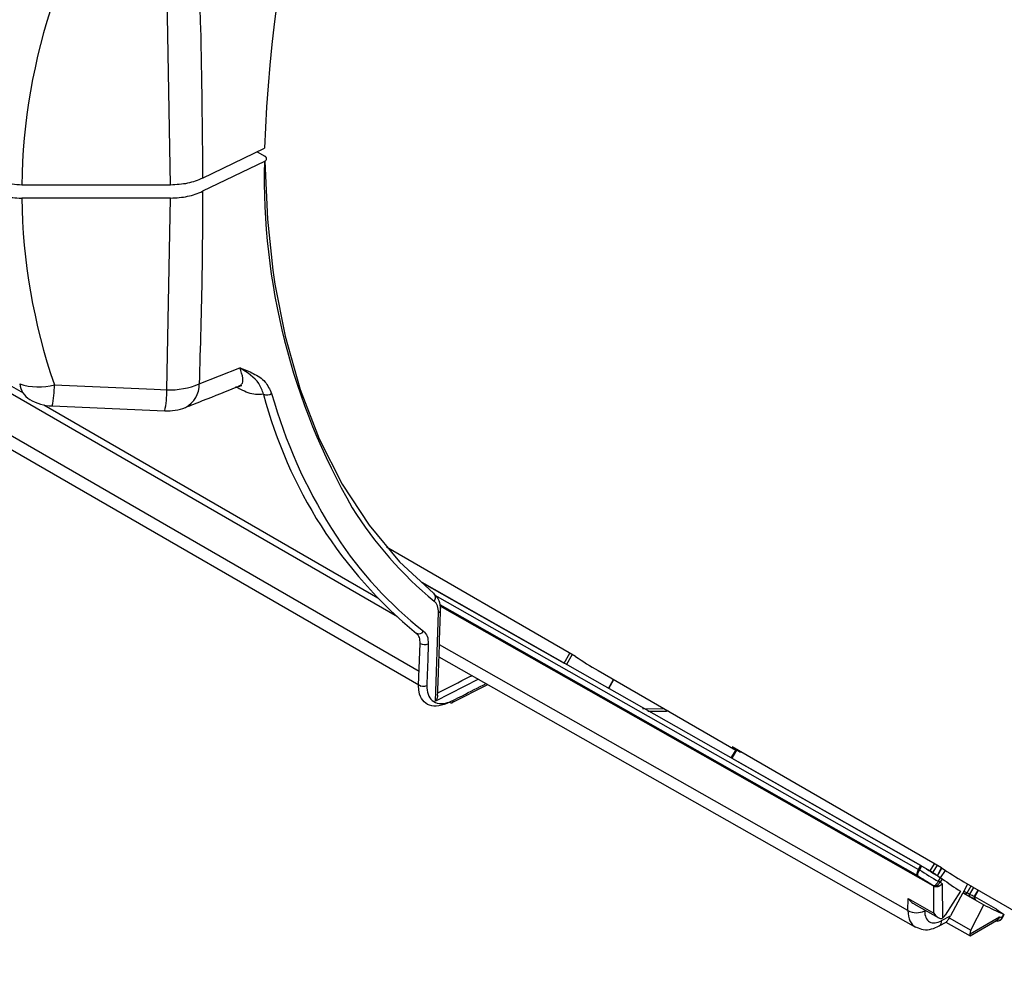
# Model space of a CAD drawing. Extents: x 0.5 to 58.3, y 1.2 to 41.8.
# Drawn here: x 33.7 to 35.2, y 26.2 to 27.7 of the extents above; entities that cross this region are included whole.
import ezdxf

# ---------------------------------------------------------------- set-up
doc = ezdxf.new("R2010")
doc.units = 0
doc.header["$MEASUREMENT"] = 0
doc.layers.get('0').update_dxf_attribs({"linetype": 'CONTINUOUS'})
doc.layers.add('OBJECT', color=7, linetype='CONTINUOUS')

msp = doc.modelspace()

# ---------------------------------------------------------------- linework, layer by layer
for p, q in [((32.5595, 27.7527, 1.3218), (33.6695, 27.112, 1.3218)), ((34.2672, 26.7545, 1.3218), (32.5661, 27.7365, 1.3218)), ((32.5012, 27.7075, 1.3218), (34.3017, 26.6682, 1.3218)), ((32.4808, 27.6972, 1.3218), (34.3048, 26.6443, 1.3218)), ((33.7024, 27.0929, 1.3218), (34.2359, 26.785, 1.3218))]:
    msp.add_line(p, q)
at = {"layer": 'OBJECT'}
for p, q in [((33.9048, 27.4437, 1.3218), (33.8992, 27.7497, 1.3218)), ((33.9561, 27.4545, 1.3218), (34.0549, 27.5024, 1.3218)), ((34.0433, 27.4967, 1.3218), (34.0555, 27.4897, 1.3218)), ((34.0549, 27.4815, 1.3218), (33.9561, 27.4337, 1.3218)), ((33.9048, 27.4437, 1.3218), (33.6675, 27.4437, 1.3218)), ((33.9048, 27.4229, 1.3218), (33.6675, 27.4229, 1.3218)), ((33.8992, 27.1169, 1.3218), (33.9048, 27.4229, 1.3218)), ((34.0683, 27.3078, 1.3218), (34.0716, 27.2856, 1.3218)), ((33.9506, 27.1265, 1.3218), (34.0155, 27.1522, 1.3218)), ((34.0661, 27.1113, 1.3218), (34.0708, 27.096, 1.3218)), ((33.7159, 27.0912, 1.3218), (33.8957, 27.0833, 1.3218)), ((34.5513, 26.6916, 1.3218), (34.2498, 26.8656, 1.3218)), ((34.306, 26.8096, 1.3218), (34.5332, 26.6807, 1.3218)), ((35.1025, 26.3578, 1.3218), (34.3063, 26.8093, 1.3218)), ((34.3268, 26.7895, 1.3218), (35.099, 26.3516, 1.3218)), ((35.0975, 26.3414, 1.3218), (34.335, 26.7738, 1.3218)), ((34.3352, 26.7726, 1.3218), (35.1216, 26.3267, 1.3218)), ((35.1221, 26.3253, 1.3218), (34.3353, 26.7715, 1.3218)), ((34.3277, 26.62, 1.3218), (34.3327, 26.7614, 1.3218)), ((34.3008, 26.6458, 1.3218), (34.3033, 26.7122, 1.3218)), ((35.082, 26.286, 1.3218), (34.334, 26.7101, 1.3218)), ((34.3334, 26.6909, 1.3218), (35.0938, 26.2597, 1.3218)), ((34.5332, 26.6807, 1.3218), (34.5424, 26.6967, 1.3218)), ((34.5462, 26.6945, 1.3218), (34.537, 26.6785, 1.3218)), ((34.5331, 26.6807, 1.3218), (34.5332, 26.6807, 1.3218)), ((34.3965, 26.6551, 1.3218), (34.3277, 26.62, 1.3218)), ((34.5872, 26.6689, 1.3218), (34.807, 26.5421, 1.3218)), ((34.6041, 26.6404, 1.3218), (34.6117, 26.6548, 1.3218)), ((34.6046, 26.6401, 1.3218), (34.6122, 26.6545, 1.3218)), ((34.3543, 26.6178, 1.3218), (34.4111, 26.6468, 1.3218)), ((34.6584, 26.6084, 1.3218), (34.6932, 26.6077, 1.3218)), ((35.1354, 26.3544, 1.3218), (34.8016, 26.5471, 1.3218)), ((34.8073, 26.5426, 1.3218), (34.7993, 26.5297, 1.3218)), ((34.8006, 26.5291, 1.3218), (34.8005, 26.529, 1.3218)), ((34.8085, 26.542, 1.3218), (34.8006, 26.5291, 1.3218)), ((34.8006, 26.5291, 1.3218), (35.1176, 26.3493, 1.3218)), ((35.099, 26.3517, 1.3218), (35.1025, 26.3578, 1.3218)), ((35.1038, 26.357, 1.3218), (35.1004, 26.3509, 1.3218)), ((35.1176, 26.3493, 1.3218), (35.1244, 26.3607, 1.3218)), ((35.1283, 26.3585, 1.3218), (35.1214, 26.347, 1.3218)), ((35.099, 26.3516, 1.3218), (35.099, 26.3517, 1.3218)), ((35.1004, 26.3509, 1.3218), (35.1003, 26.3508, 1.3218)), ((35.1287, 26.3416, 1.3218), (35.1289, 26.342, 1.3218)), ((35.1289, 26.342, 1.3218), (35.1357, 26.3542, 1.3218)), ((35.1293, 26.3416, 1.3218), (35.1362, 26.3539, 1.3218)), ((35.1341, 26.3383, 1.3218), (35.142, 26.3499, 1.3218)), ((35.1216, 26.3267, 1.3218), (35.1228, 26.326, 1.3218)), ((35.1233, 26.3247, 1.3218), (35.1221, 26.3253, 1.3218)), ((35.1235, 26.2819, 1.3218), (35.1233, 26.3247, 1.3218)), ((35.1242, 26.3242, 1.3218), (35.1233, 26.3247, 1.3218)), ((35.1306, 26.3324, 1.3218), (35.1308, 26.3327, 1.3218)), ((35.1308, 26.3327, 1.3218), (35.134, 26.3384, 1.3218)), ((35.1333, 26.3312, 1.3218), (35.133, 26.3308, 1.3218)), ((35.1364, 26.3368, 1.3218), (35.1333, 26.3312, 1.3218)), ((35.1368, 26.3287, 1.3218), (35.1371, 26.2741, 1.3218)), ((35.1772, 26.3283, 1.3218), (35.1711, 26.3169, 1.3218)), ((35.1713, 26.3317, 1.3218), (35.4185, 26.1891, 1.3218)), ((35.1762, 26.3143, 1.3218), (35.1826, 26.3252, 1.3218)), ((35.1659, 26.3168, 1.3218), (35.1414, 26.2785, 1.3218)), ((35.1696, 26.3143, 1.3218), (35.1498, 26.2777, 1.3218)), ((35.1696, 26.3143, 1.3218), (35.2031, 26.2953, 1.3218)), ((35.1731, 26.3125, 1.3218), (35.1708, 26.3138, 1.3218)), ((35.1712, 26.3135, 1.3218), (35.1711, 26.3169, 1.3218)), ((35.1711, 26.3135, 1.3218), (35.1712, 26.3135, 1.3218)), ((35.1712, 26.3172, 1.3218), (35.1762, 26.3143, 1.3218)), ((35.1864, 26.323, 1.3218), (35.1802, 26.3123, 1.3218)), ((35.1883, 26.3084, 1.3218), (35.1939, 26.3187, 1.3218)), ((35.1888, 26.3081, 1.3218), (35.1944, 26.3184, 1.3218)), ((35.082, 26.286, 1.3218), (35.0823, 26.3053, 1.3218)), ((35.0823, 26.3053, 1.3218), (35.1235, 26.2819, 1.3218)), ((35.0912, 26.2969, 1.3218), (35.1303, 26.2748, 1.3218)), ((35.1825, 26.2547, 1.3218), (35.2031, 26.2953, 1.3218)), ((35.2221, 26.2887, 1.3218), (35.1886, 26.3077, 1.3218)), ((35.1087, 26.287, 1.3218), (35.1087, 26.2855, 1.3218)), ((35.1357, 26.2699, 1.3218), (35.1498, 26.2777, 1.3218)), ((35.2319, 26.2743, 1.3218), (35.2351, 26.2798, 1.3218)), ((35.2324, 26.274, 1.3218), (35.2356, 26.2796, 1.3218)), ((35.1318, 26.2614, 1.3218), (35.1431, 26.2677, 1.3218)), ((35.1425, 26.2674, 1.3218), (35.181, 26.2455, 1.3218)), ((35.1478, 26.2744, 1.3218), (35.1825, 26.2547, 1.3218)), ((35.181, 26.2488, 1.3218), (35.2279, 26.2761, 1.3218)), ((35.181, 26.2455, 1.3218), (35.2235, 26.2703, 1.3218)), ((35.2317, 26.2739, 1.3218), (35.2319, 26.2743, 1.3218)), ((35.2322, 26.2737, 1.3218), (35.2325, 26.2741, 1.3218))]:
    msp.add_line(p, q, dxfattribs=at)
at = {"layer": 'OBJECT', "elevation": 1.3218, "flags": 128}
for points in [[(34.0556, 27.482), (34.0596, 27.3893), (34.0683, 27.3078)], [(34.0716, 27.2856), (34.0878, 27.2028), (34.1119, 27.1177), (34.1423, 27.0387), (34.1791, 26.9663), (34.2218, 26.9008), (34.2704, 26.8427), (34.3245, 26.7923)], [(33.7194, 27.1248), (33.8787, 27.1178), (33.8992, 27.1169)], [(34.6999, 26.6039), (34.6965, 26.6038), (34.6665, 26.6038)], [(34.8147, 26.5384), (34.8104, 26.5411), (34.8016, 26.5471)], [(35.1172, 26.3487), (35.1173, 26.3488), (35.1176, 26.3493)], [(35.1211, 26.3463), (35.1211, 26.3464), (35.1214, 26.347)], [(35.1762, 26.3143), (35.1759, 26.3138), (35.1755, 26.3134), (35.1751, 26.313), (35.1747, 26.3127), (35.1743, 26.3125), (35.1739, 26.3124), (35.1735, 26.3124), (35.1731, 26.3125)]]:
    msp.add_lwpolyline(points, dxfattribs=at)
at = {"layer": 'OBJECT'}
for centre, radius, start, end in [((36.4005, 27.4197, 1.3218), 2.3471, 152.1363, 177.9813), ((35.1081, 27.4543, 1.3218), 1.0536, 178.5216, 209.935), ((33.6944, 27.2187, 1.3218), 0.0972, 251.8741, 284.9547), ((33.6987, 27.131, 1.3218), 0.0349, 187.7294, 237.8338), ((33.9037, 27.2345, 1.3218), 0.1177, 267.8011, 293.4479), ((33.91, 27.1249, 1.3218), 0.0406, 297.1843, 2.2884), ((33.5553, 27.1249, 1.3218), 0.1642, 348.1525, 359.9739), ((33.7349, 27.117, 1.3218), 0.1643, 348.1571, 359.9693), ((34.0586, 27.1206, 1.3218), 0.012, 244.5928, 309.0912), ((33.7194, 27.1708, 1.3218), 0.0797, 240.4701, 267.4857), ((34.7626, 27.2944, 1.3218), 0.7328, 194.5972, 230.5791), ((34.8587, 27.333, 1.3218), 0.8228, 196.7384, 213.1213), ((33.8992, 27.1629, 1.3218), 0.0797, 267.4858, 291.5891), ((34.7245, 27.261, 1.3218), 0.6252, 212.1282, 230.3427), ((34.6986, 27.2292, 1.3218), 0.632, 213.1705, 231.911), ((34.3194, 26.7856, 1.3218), 0.00844, 316.4991, 53.2436), ((34.3307, 26.7663, 1.3218), 0.00531, 292.1672, 353.2397), ((34.3321, 26.7658, 1.3218), 0.0039, 358.6992, 27.6741), ((34.301, 26.7367, 1.3218), 0.00912, 245.8744, 327.709), ((34.3103, 26.7243, 1.3218), 0.014, 239.6662, 295.4617), ((34.8612, 27.1431, 1.3218), 0.5477, 235.5392, 239.9825), ((34.3079, 26.6579, 1.3218), 0.0139, 239.5314, 295.5176), ((34.3529, 26.6219, 1.3218), 0.00446, 231.0091, 289.1467), ((34.3521, 26.6213, 1.3218), 0.00426, 300.9233, 3.8815), ((34.7675, 25.7673, 1.3218), 0.6719, 60.2999, 60.432), ((35.3545, 26.7805, 1.3218), 0.4992, 239.2171, 239.3948), ((35.4232, 26.7928, 1.3218), 0.5384, 235.9068, 236.8621), ((35.4453, 26.806, 1.3218), 0.5477, 235.5392, 239.9825), ((35.1205, 26.3254, 1.3218), 0.00168, 355.4552, 49.0174), ((35.1214, 26.3247, 1.3218), 0.00191, 359.3929, 45.3459), ((35.1248, 26.3276, 1.3218), 0.00232, 243.3794, 250.371), ((35.1257, 26.3278, 1.3218), 0.00272, 230.0415, 243.9586), ((35.8893, 27.4978, 1.3218), 1.3906, 236.9326, 237.0517), ((34.8546, 25.8477, 1.3218), 0.5581, 60.0432, 60.3406), ((35.4741, 26.8008, 1.3218), 0.5801, 234.0277, 234.4609), ((35.4574, 26.7783, 1.3218), 0.5458, 233.9888, 237.7235), ((35.1827, 26.3107, 1.3218), 0.003, 146.3902, 234.0447), ((35.4223, 26.79, 1.3218), 0.5355, 243.1264, 244.0863), ((35.4276, 26.7952, 1.3218), 0.5459, 243.1354, 244.0789), ((35.1908, 26.3067, 1.3218), 0.00301, 146.7983, 234.0342), ((35.4565, 26.7773, 1.3218), 0.5446, 242.266, 246.0066), ((35.0957, 26.3115, 1.3218), 0.029, 241.6446, 296.4836), ((35.13, 26.2855, 1.3218), 0.0133, 301.9134, 328.4947), ((35.1269, 26.2689, 1.3218), 0.00889, 303.1193, 6.5115), ((35.4535, 26.7715, 1.3218), 0.5443, 245.5214, 245.9825), ((35.2324, 26.2749, 1.3218), 0.00128, 234.5242, 261.1131), ((35.2238, 26.2599, 1.3218), 0.0166, 58.6127, 60.6379), ((35.1944, 26.2484, 1.3218), 0.0135, 152.1256, 178.5599)]:
    msp.add_arc(centre, radius, start, end, dxfattribs=at)
for centre, major_axis, ratio, start_param, end_param in [((36.4367, 27.4333, 1.3218), (2.7693, 0), 0.577382, 2.94743, 3.135078), ((36.4367, 27.4333, 1.3218), (2.7693, 0), 0.577382, 3.148107, 3.335756), ((36.1139, 27.6484, 1.3218), (2.8143, -1.604), 0.502116, 4.638828, 4.649789), ((36.1003, 27.6561, 1.3218), (2.8302, -1.613), 0.504202, 4.644731, 4.653401), ((36.0995, 27.6566, 1.3218), (2.8254, -1.6103), 0.502116, 4.644202, 4.655114), ((35.9972, 27.7146, 1.3218), (0.8626, 1.3801), 0.576798, 3.184593, 3.186435), ((35.123, 26.3091, 1.3218), (0.0297, 0.0491), 0.577145, 2.368122, 3.184912), ((35.1363, 26.3008, 1.3218), (0.0203, 0.0325), 0.576798, 2.376324, 3.947121), ((35.1302, 26.2858, 1.3218), (-0.0068, 0.0117), 0.576048, 1.569646, 3.140442), ((35.1365, 26.2859, 1.3218), (0.011, 0.0223), 0.626543, 4.496813, 4.651703), ((36.1139, 27.6484, 1.3218), (0.8324, 1.3975), 0.836687, 3.090638, 3.101599), ((35.1809, 26.2565, 1.3218), (-0.0001, 0.011), 0.001935, 3.14048, 3.930403)]:
    msp.add_ellipse(centre, major_axis=major_axis, ratio=ratio, start_param=start_param, end_param=end_param, dxfattribs=at)
for points, knots in [([(33.9506, 27.7617, 1.3218), (33.9513, 27.7393, 1.3218), (33.9546, 27.6369, 1.3218), (33.9554, 27.5345, 1.3218), (33.9561, 27.4545, 1.3218)], [0, 0, 0, 0, 0.2192209, 1, 1, 1, 1]), ([(34.0549, 27.4815, 1.3218), (34.0556, 27.482, 1.3218), (34.0572, 27.4829, 1.3218), (34.0583, 27.4847, 1.3218), (34.0584, 27.4865, 1.3218), (34.0575, 27.4883, 1.3218), (34.0561, 27.4892, 1.3218), (34.0555, 27.4897, 1.3218)], [0, 0, 0, 0, 0.203445, 0.406898, 0.610343, 0.813785, 1, 1, 1, 1]), ([(33.6675, 27.4437, 1.3218), (33.657, 27.4444, 1.3218), (33.6376, 27.4457, 1.3218), (33.6196, 27.4525, 1.3218), (33.6121, 27.4566, 1.3218), (33.6111, 27.4572, 1.3218)], [0, 0, 0, 0, 0.499397, 0.929176, 1, 1, 1, 1]), ([(33.9561, 27.4545, 1.3218), (33.9484, 27.4514, 1.3218), (33.9329, 27.4452, 1.3218), (33.9142, 27.4442, 1.3218), (33.9048, 27.4437, 1.3218)], [0, 0, 0, 0, 0.5, 1, 1, 1, 1]), ([(33.6111, 27.4364, 1.3218), (33.6193, 27.4326, 1.3218), (33.6346, 27.4256, 1.3218), (33.6556, 27.423, 1.3218), (33.666, 27.4229, 1.3218), (33.6675, 27.4229, 1.3218)], [0, 0, 0, 0, 0.499401, 0.929163, 1, 1, 1, 1]), ([(33.9048, 27.4229, 1.3218), (33.9142, 27.4234, 1.3218), (33.9329, 27.4244, 1.3218), (33.9484, 27.4306, 1.3218), (33.9561, 27.4337, 1.3218)], [0, 0, 0, 0, 0.5, 1, 1, 1, 1]), ([(33.9561, 27.4337, 1.3218), (33.9559, 27.3903, 1.3218), (33.9554, 27.2879, 1.3218), (33.9523, 27.1855, 1.3218), (33.9506, 27.1265, 1.3218)], [0, 0, 0, 0, 0.423826, 1, 1, 1, 1]), ([(34.0141, 27.1235, 1.3218), (34.0157, 27.1241, 1.3218), (34.0201, 27.1258, 1.3218), (34.0213, 27.1351, 1.3218), (34.0176, 27.1462, 1.3218), (34.0155, 27.1522, 1.3218)], [0, 0, 0, 0, 0.211143, 0.576884, 1, 1, 1, 1]), ([(34.0155, 27.1522, 1.3218), (34.0156, 27.1521, 1.3218), (34.0229, 27.1493, 1.3218), (34.0374, 27.1435, 1.3218), (34.0565, 27.1319, 1.3218), (34.0631, 27.1178, 1.3218), (34.0661, 27.1113, 1.3218)], [0, 0, 0, 0, 0.002681, 0.34979, 0.701236, 1, 1, 1, 1]), ([(34.0535, 27.1098, 1.3218), (34.0512, 27.1158, 1.3218), (34.0442, 27.1346, 1.3218), (34.0274, 27.1438, 1.3218), (34.0156, 27.1521, 1.3218), (34.0155, 27.1522, 1.3218)], [0, 0, 0, 0, 0.319161, 0.99706, 1, 1, 1, 1]), ([(33.9286, 27.0888, 1.3218), (33.9377, 27.0924, 1.3218), (33.9663, 27.1037, 1.3218), (33.9949, 27.1151, 1.3218), (34.0144, 27.1228, 1.3218)], [0, 0, 0, 0, 0.319518, 1, 1, 1, 1]), ([(34.0535, 27.1098, 1.3218), (34.0493, 27.1093, 1.3218), (34.0391, 27.1083, 1.3218), (34.0228, 27.1141, 1.3218), (34.0116, 27.1202, 1.3218), (34.0092, 27.1215, 1.3218)], [0, 0, 0, 0, 0.355603, 0.866053, 1, 1, 1, 1]), ([(34.0144, 27.1223, 1.3218), (34.0156, 27.1228, 1.3218), (34.0184, 27.1242, 1.3218), (34.0185, 27.124, 1.3218), (34.0186, 27.1239, 1.3218)], [0, 0, 0, 0, 0.4018197, 1, 1, 1, 1]), ([(34.3245, 26.7923, 1.3218), (34.3271, 26.7897, 1.3218), (34.3327, 26.7841, 1.3218), (34.3353, 26.7745, 1.3218), (34.3355, 26.7685, 1.3218), (34.3356, 26.7676, 1.3218)], [0, 0, 0, 0, 0.427913, 0.915633, 1, 1, 1, 1]), ([(34.3327, 26.7614, 1.3218), (34.3325, 26.7652, 1.3218), (34.3319, 26.773, 1.3218), (34.3277, 26.7775, 1.3218), (34.3255, 26.7797, 1.3218)], [0, 0, 0, 0, 0.494, 1, 1, 1, 1]), ([(34.3312, 26.6296, 1.3218), (34.3314, 26.6354, 1.3218), (34.3331, 26.6807, 1.3218), (34.3346, 26.7261, 1.3218), (34.336, 26.7657, 1.3218)], [0, 0, 0, 0, 0.128397, 1, 1, 1, 1]), ([(34.3033, 26.7122, 1.3218), (34.3031, 26.7155, 1.3218), (34.3029, 26.7224, 1.3218), (34.2992, 26.7263, 1.3218), (34.2973, 26.7283, 1.3218)], [0, 0, 0, 0, 0.487934, 1, 1, 1, 1]), ([(34.3087, 26.7318, 1.3218), (34.311, 26.7294, 1.3218), (34.3156, 26.7246, 1.3218), (34.3161, 26.716, 1.3218), (34.3163, 26.7116, 1.3218)], [0, 0, 0, 0, 0.488111, 1, 1, 1, 1]), ([(34.3163, 26.7116, 1.3218), (34.3162, 26.7066, 1.3218), (34.3154, 26.6845, 1.3218), (34.3146, 26.6624, 1.3218), (34.3139, 26.6453, 1.3218)], [0, 0, 0, 0, 0.226059, 1, 1, 1, 1]), ([(34.3313, 26.6332, 1.3218), (34.3485, 26.6419, 1.3218), (34.3667, 26.6512, 1.3218), (34.3849, 26.6605, 1.3218), (34.386, 26.6611, 1.3218)], [0, 0, 0, 0, 0.941925, 1, 1, 1, 1]), ([(34.3501, 26.6184, 1.3218), (34.3443, 26.616, 1.3218), (34.3327, 26.6112, 1.3218), (34.3177, 26.6126, 1.3218), (34.3066, 26.6205, 1.3218), (34.3012, 26.6326, 1.3218), (34.301, 26.6422, 1.3218), (34.3008, 26.6458, 1.3218)], [0, 0, 0, 0, 0.216873, 0.43376, 0.650333, 0.866771, 1, 1, 1, 1]), ([(34.3139, 26.6453, 1.3218), (34.3142, 26.6402, 1.3218), (34.3148, 26.6302, 1.3218), (34.322, 26.6202, 1.3218), (34.333, 26.6156, 1.3218), (34.3452, 26.6166, 1.3218), (34.3533, 26.6202, 1.3218), (34.3564, 26.6216, 1.3218)], [0, 0, 0, 0, 0.2168006, 0.433616, 0.650077, 0.866405, 1, 1, 1, 1]), ([(34.3564, 26.6216, 1.3218), (34.3612, 26.624, 1.3218), (34.3786, 26.6329, 1.3218), (34.3959, 26.6418, 1.3218), (34.4085, 26.6483, 1.3218)], [0, 0, 0, 0, 0.2744637, 1, 1, 1, 1]), ([(34.3312, 26.6296, 1.3218), (34.331, 26.6282, 1.3218), (34.3305, 26.6249, 1.3218), (34.3289, 26.6216, 1.3218), (34.3277, 26.62, 1.3218), (34.3277, 26.62, 1.3218)], [0, 0, 0, 0, 0.427365, 0.990641, 1, 1, 1, 1]), ([(35.1025, 26.3578, 1.3218), (35.1028, 26.3576, 1.3218), (35.1032, 26.3574, 1.3218), (35.1037, 26.3571, 1.3218), (35.1038, 26.357, 1.3218)], [0, 0, 0, 0, 0.642161, 1, 1, 1, 1]), ([(35.0975, 26.3414, 1.3218), (35.0975, 26.3415, 1.3218), (35.0973, 26.3416, 1.3218), (35.0969, 26.3422, 1.3218), (35.0965, 26.3436, 1.3218), (35.0967, 26.346, 1.3218), (35.0975, 26.3488, 1.3218), (35.0985, 26.3507, 1.3218), (35.099, 26.3516, 1.3218)], [0, 0, 0, 0, 0.009444, 0.112282, 0.337623, 0.55958, 0.77977, 1, 1, 1, 1]), ([(35.1003, 26.3508, 1.3218), (35.0998, 26.3499, 1.3218), (35.0988, 26.3481, 1.3218), (35.0977, 26.3454, 1.3218), (35.0971, 26.3432, 1.3218), (35.0972, 26.342, 1.3218), (35.0974, 26.3416, 1.3218), (35.0975, 26.3415, 1.3218), (35.0975, 26.3414, 1.3218)], [0, 0, 0, 0, 0.2202348, 0.4404053, 0.6623726, 0.8877127, 0.9905218, 1, 1, 1, 1]), ([(35.1176, 26.3493, 1.3218), (35.1178, 26.3492, 1.3218), (35.1182, 26.349, 1.3218), (35.119, 26.3485, 1.3218), (35.12, 26.3479, 1.3218), (35.1208, 26.3474, 1.3218), (35.1212, 26.3471, 1.3218), (35.1214, 26.347, 1.3218)], [0, 0, 0, 0, 0.141151, 0.355814, 0.570573, 0.785273, 1, 1, 1, 1]), ([(35.1293, 26.3416, 1.3218), (35.1293, 26.3416, 1.3218), (35.1294, 26.3416, 1.3218), (35.1292, 26.3417, 1.3218), (35.129, 26.3419, 1.3218), (35.1289, 26.342, 1.3218)], [0, 0, 0, 0, 0.081047, 0.63068, 1, 1, 1, 1]), ([(35.1228, 26.326, 1.3218), (35.1231, 26.3259, 1.3218), (35.1234, 26.3257, 1.3218), (35.1238, 26.3255, 1.3218), (35.1238, 26.3255, 1.3218)], [0, 0, 0, 0, 0.973059, 1, 1, 1, 1]), ([(35.1238, 26.3255, 1.3218), (35.1237, 26.3255, 1.3218), (35.1237, 26.3256, 1.3218), (35.1238, 26.3257, 1.3218), (35.1239, 26.3257, 1.3218), (35.1239, 26.3257, 1.3218)], [0, 0, 0, 0, 0.264378, 0.86572, 1, 1, 1, 1]), ([(35.1242, 26.3242, 1.3218), (35.1242, 26.3243, 1.3218), (35.1242, 26.3245, 1.3218), (35.1241, 26.325, 1.3218), (35.1239, 26.3253, 1.3218), (35.1238, 26.3255, 1.3218)], [0, 0, 0, 0, 0.125084, 0.466702, 1, 1, 1, 1]), ([(35.1239, 26.3257, 1.3218), (35.1245, 26.3259, 1.3218), (35.1255, 26.3263, 1.3218), (35.1275, 26.3283, 1.3218), (35.1293, 26.3304, 1.3218), (35.1302, 26.3319, 1.3218), (35.1306, 26.3324, 1.3218)], [0, 0, 0, 0, 0.303065, 0.584922, 0.848607, 1, 1, 1, 1]), ([(35.124, 26.3254, 1.3218), (35.1241, 26.3252, 1.3218), (35.1243, 26.325, 1.3218), (35.1243, 26.3245, 1.3218), (35.1242, 26.3243, 1.3218), (35.1242, 26.3242, 1.3218)], [0, 0, 0, 0, 0.531898, 0.875842, 1, 1, 1, 1]), ([(35.1245, 26.3253, 1.3218), (35.1244, 26.3253, 1.3218), (35.1243, 26.3254, 1.3218), (35.1242, 26.3254, 1.3218), (35.1241, 26.3254, 1.3218), (35.1241, 26.3254, 1.3218), (35.124, 26.3254, 1.3218), (35.124, 26.3254, 1.3218), (35.124, 26.3254, 1.3218), (35.124, 26.3254, 1.3218), (35.124, 26.3254, 1.3218)], [0, 0, 0, 0, 0.330565, 0.552255, 0.701746, 0.80312, 0.90379, 0.945569, 0.97957, 1, 1, 1, 1]), ([(35.1368, 26.3287, 1.3218), (35.1368, 26.3286, 1.3218), (35.1361, 26.3278, 1.3218), (35.1343, 26.3262, 1.3218), (35.1314, 26.3245, 1.3218), (35.1284, 26.3237, 1.3218), (35.126, 26.3237, 1.3218), (35.1247, 26.3241, 1.3218), (35.1242, 26.3242, 1.3218)], [0, 0, 0, 0, 0.009325, 0.24479, 0.475573, 0.685015, 0.88332, 1, 1, 1, 1]), ([(35.133, 26.3308, 1.3218), (35.1324, 26.33, 1.3218), (35.1312, 26.3283, 1.3218), (35.1289, 26.3265, 1.3218), (35.1266, 26.3254, 1.3218), (35.1252, 26.3253, 1.3218), (35.1245, 26.3253, 1.3218)], [0, 0, 0, 0, 0.242416, 0.484572, 0.734498, 1, 1, 1, 1]), ([(35.1245, 26.3253, 1.3218), (35.1252, 26.3252, 1.3218), (35.1268, 26.3249, 1.3218), (35.1297, 26.3251, 1.3218), (35.1329, 26.3261, 1.3218), (35.1352, 26.3274, 1.3218), (35.1365, 26.3284, 1.3218), (35.1368, 26.3286, 1.3218), (35.1368, 26.3287, 1.3218)], [0, 0, 0, 0, 0.174007, 0.393148, 0.63005, 0.892572, 0.990003, 1, 1, 1, 1]), ([(35.134, 26.3384, 1.3218), (35.1343, 26.3382, 1.3218), (35.1349, 26.3378, 1.3218), (35.1358, 26.3372, 1.3218), (35.1362, 26.3369, 1.3218), (35.1364, 26.3368, 1.3218)], [0, 0, 0, 0, 0.322134, 0.644317, 1, 1, 1, 1]), ([(35.1731, 26.3125, 1.3218), (35.1737, 26.3122, 1.3218), (35.1748, 26.3116, 1.3218), (35.1767, 26.3105, 1.3218), (35.1785, 26.3095, 1.3218), (35.18, 26.3087, 1.3218), (35.1807, 26.3084, 1.3218), (35.181, 26.3083, 1.3218)], [0, 0, 0, 0, 0.213871, 0.427734, 0.641879, 0.85667, 1, 1, 1, 1]), ([(35.1762, 26.3143, 1.3218), (35.1764, 26.3142, 1.3218), (35.1769, 26.314, 1.3218), (35.1777, 26.3136, 1.3218), (35.1787, 26.3131, 1.3218), (35.1796, 26.3126, 1.3218), (35.18, 26.3124, 1.3218), (35.1802, 26.3123, 1.3218)], [0, 0, 0, 0, 0.138264, 0.352791, 0.568125, 0.784106, 1, 1, 1, 1]), ([(35.0823, 26.3053, 1.3218), (35.0823, 26.3052, 1.3218), (35.084, 26.3029, 1.3218), (35.0867, 26.2996, 1.3218), (35.0903, 26.2977, 1.3218), (35.0913, 26.2972, 1.3218)], [0, 0, 0, 0, 0.011308, 0.697837, 1, 1, 1, 1]), ([(35.1878, 26.3052, 1.3218), (35.1881, 26.3051, 1.3218), (35.1889, 26.3046, 1.3218), (35.1898, 26.3041, 1.3218), (35.1902, 26.3038, 1.3218), (35.19, 26.3038, 1.3218), (35.1893, 26.3041, 1.3218), (35.189, 26.3043, 1.3218)], [0, 0, 0, 0, 0.1398343, 0.3544951, 0.5695357, 0.7847623, 1, 1, 1, 1]), ([(35.1888, 26.3082, 1.3218), (35.1888, 26.3081, 1.3218), (35.1888, 26.3081, 1.3218), (35.1886, 26.3082, 1.3218), (35.1884, 26.3083, 1.3218), (35.1883, 26.3084, 1.3218)], [0, 0, 0, 0, 0.08694, 0.637635, 1, 1, 1, 1]), ([(35.1896, 26.3042, 1.3218), (35.1896, 26.3042, 1.3218), (35.1896, 26.3042, 1.3218), (35.1895, 26.3043, 1.3218), (35.1892, 26.3045, 1.3218), (35.1888, 26.305, 1.3218), (35.1885, 26.3058, 1.3218), (35.1884, 26.3068, 1.3218), (35.1885, 26.3076, 1.3218), (35.1888, 26.308, 1.3218), (35.1888, 26.3081, 1.3218)], [0, 0, 0, 0, 0.072365, 0.152391, 0.221594, 0.352168, 0.522966, 0.720637, 0.941256, 1, 1, 1, 1]), ([(35.223, 26.2882, 1.3218), (35.2229, 26.2883, 1.3218), (35.2226, 26.2884, 1.3218), (35.2222, 26.2886, 1.3218), (35.2221, 26.2887, 1.3218)], [0, 0, 0, 0, 0.642063, 1, 1, 1, 1]), ([(35.2351, 26.2798, 1.3218), (35.2352, 26.2798, 1.3218), (35.2356, 26.2796, 1.3218), (35.2357, 26.2796, 1.3218), (35.2355, 26.2798, 1.3218), (35.2354, 26.2798, 1.3218)], [0, 0, 0, 0, 0.322911, 0.645759, 1, 1, 1, 1]), ([(35.1478, 26.2744, 1.3218), (35.1473, 26.2736, 1.3218), (35.1462, 26.2719, 1.3218), (35.1449, 26.2698, 1.3218), (35.1438, 26.2682, 1.3218), (35.1433, 26.268, 1.3218), (35.143, 26.2678, 1.3218)], [0, 0, 0, 0, 0.247016, 0.493782, 0.749739, 1, 1, 1, 1]), ([(35.2223, 26.2696, 1.3218), (35.2231, 26.2695, 1.3218), (35.2249, 26.2692, 1.3218), (35.2279, 26.2702, 1.3218), (35.2303, 26.2719, 1.3218), (35.2313, 26.2733, 1.3218), (35.2317, 26.2739, 1.3218)], [0, 0, 0, 0, 0.206591, 0.527884, 0.828357, 1, 1, 1, 1]), ([(35.2223, 26.2694, 1.3218), (35.2224, 26.2694, 1.3218), (35.2236, 26.2689, 1.3218), (35.2262, 26.2693, 1.3218), (35.2294, 26.2706, 1.3218), (35.2314, 26.2722, 1.3218), (35.232, 26.2734, 1.3218), (35.2321, 26.2737, 1.3218)], [0, 0, 0, 0, 0.014186, 0.346731, 0.647293, 0.927601, 1, 1, 1, 1]), ([(35.2279, 26.2761, 1.3218), (35.2279, 26.276, 1.3218), (35.2278, 26.2756, 1.3218), (35.2274, 26.2741, 1.3218), (35.2264, 26.272, 1.3218), (35.2246, 26.2703, 1.3218), (35.2232, 26.2696, 1.3218), (35.2225, 26.2696, 1.3218), (35.2224, 26.2696, 1.3218)], [0, 0, 0, 0, 0.011942, 0.12829, 0.441736, 0.72462, 0.986308, 1, 1, 1, 1]), ([(35.2235, 26.2704, 1.3218), (35.2238, 26.2705, 1.3218), (35.2249, 26.2711, 1.3218), (35.2265, 26.273, 1.3218), (35.2275, 26.275, 1.3218), (35.2279, 26.276, 1.3218), (35.2279, 26.2761, 1.3218)], [0, 0, 0, 0, 0.153155, 0.564063, 0.983405, 1, 1, 1, 1]), ([(35.0952, 26.2594, 1.3218), (35.0989, 26.2578, 1.3218), (35.1067, 26.2546, 1.3218), (35.1197, 26.2558, 1.3218), (35.1278, 26.2596, 1.3218), (35.1318, 26.2614, 1.3218)], [0, 0, 0, 0, 0.311952, 0.664061, 1, 1, 1, 1])]:
    msp.add_open_spline(points, degree=3, knots=knots, dxfattribs=at)

doc.saveas('drawing.dxf')
